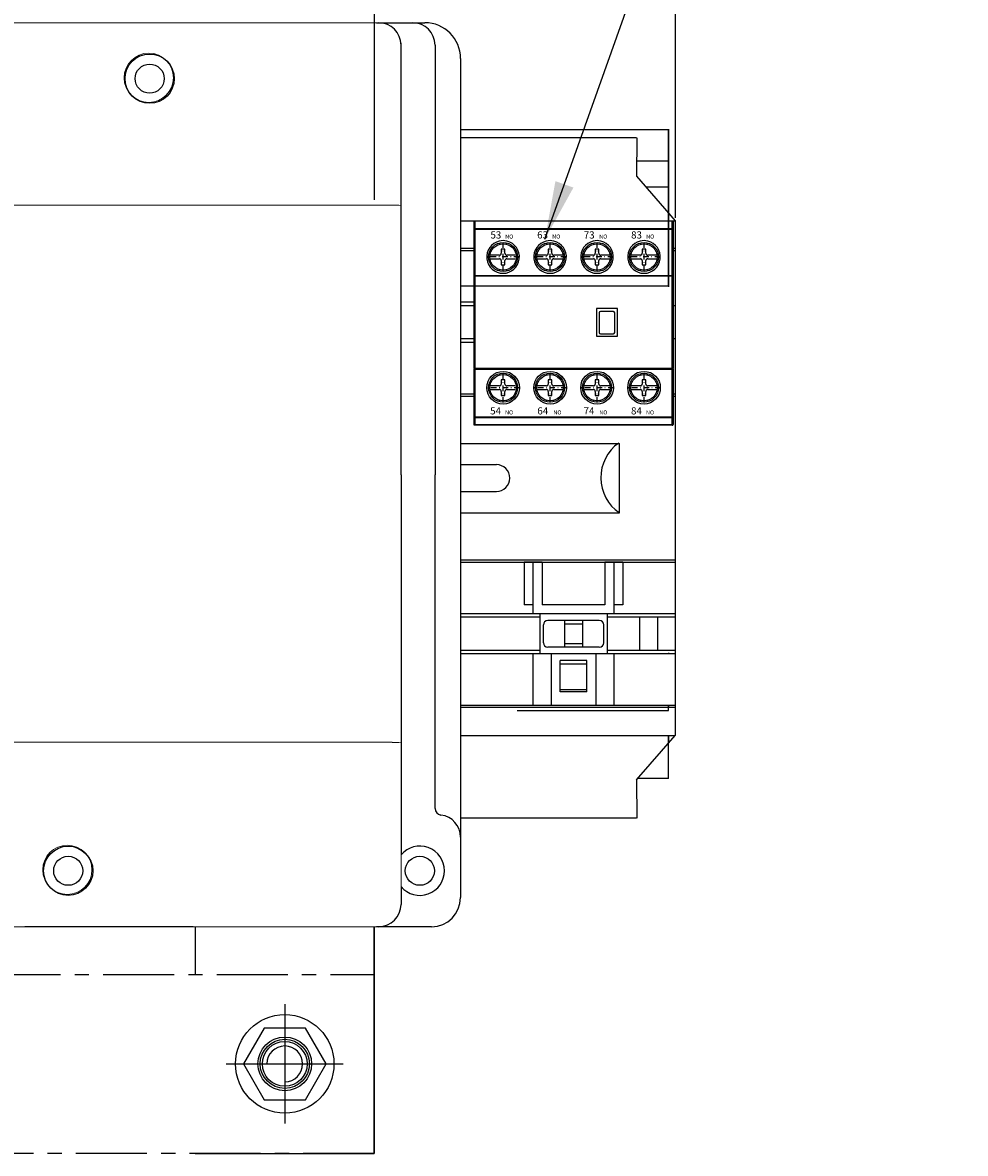
# Model space of a CAD drawing. Units: inches. Extents: x 2110 to 3322, y 3888 to 4764.
# Drawn here: x 2591 to 2802, y 4358 to 4611 of the extents above; entities that cross this region are included whole.
import ezdxf

# ---------------------------------------------------------------- set-up
doc = ezdxf.new("R2010")
doc.units = ezdxf.units.IN
doc.header["$MEASUREMENT"] = 0
doc.linetypes.add('CENTER', pattern=[50.8, 31.75, -6.35, 6.35, -6.35])
doc.linetypes.add('DASHDOT2', pattern=[5, 2.5, -1.25, 0, -1.25])
doc.styles.add('DAYUSP', font='simplex.shx', dxfattribs={"bigfont": 'chineset.shx'})
doc.dimstyles.new('ISO-25', dxfattribs={"dimtxt": 9, "dimasz": 2.5, "dimexe": 1.25, "dimexo": 0.625, "dimtad": 1, "dimtoh": 1, "dimtxsty": 'Standard', "dimcen": 2.5, "dimadec": 0, "dimazin": 0, "dimtfac": 1, "dimtmove": 0, "dimatfit": 3, "dimfxl": 1, "dimarcsym": 0})

# ---------------------------------------------------------------- blocks, each defined once
blk = doc.blocks.new('*D71')
at = {"color": 0, "lineweight": -2, "ltscale": 15}
for p, q in [((2649.91, 4642.91), (2649.91, 4685.99)), ((2666.91, 4684.74), (2720.21, 4684.74)), ((2737.21, 4567.38), (2737.21, 4685.99))]:
    blk.add_line(p, q, dxfattribs=at)
at = {"color": 0, "ltscale": 15}
for points in [[(2666.91, 4687.57), (2666.91, 4681.91), (2649.91, 4684.74)], [(2720.21, 4687.57), (2720.21, 4681.91), (2737.21, 4684.74)]]:
    blk.add_solid(points, dxfattribs=at)
at = {"layer": 'Defpoints', "color": 0, "ltscale": 15}
for p in [(2737.21, 4684.74), (2649.91, 4642.28), (2737.21, 4566.76)]:
    blk.add_point(p, dxfattribs=at)
at = {"color": 0, "ltscale": 15, "insert": (2693.56, 4696.74), "char_height": 14, "attachment_point": 5}
blk.add_mtext('89', dxfattribs=at)
blk = doc.blocks.new('*D72')
at = {"color": 0, "lineweight": -2, "ltscale": 15}
for p, q in [((2110.2, 4569.28), (2110.2, 4743.74)), ((2737.21, 4686.61), (2737.21, 4743.74)), ((2127.2, 4742.49), (2720.21, 4742.49))]:
    blk.add_line(p, q, dxfattribs=at)
at = {"color": 0, "ltscale": 15}
for points in [[(2127.2, 4745.32), (2127.2, 4739.65), (2110.2, 4742.49)], [(2720.21, 4745.32), (2720.21, 4739.65), (2737.21, 4742.49)]]:
    blk.add_solid(points, dxfattribs=at)
at = {"layer": 'Defpoints', "color": 0, "ltscale": 15}
for p in [(2737.21, 4742.49), (2737.21, 4685.99), (2110.2, 4568.66)]:
    blk.add_point(p, dxfattribs=at)
at = {"color": 0, "ltscale": 15, "insert": (2423.7, 4754.49), "char_height": 14, "attachment_point": 5}
blk.add_mtext('636', dxfattribs=at)
blk = doc.blocks.new('*D74')
at = {"color": 0, "lineweight": -2, "ltscale": 15}
for p, q in [((2649.91, 4642.91), (2649.91, 4685.99)), ((2666.91, 4684.74), (2720.21, 4684.74)), ((2737.21, 4567.38), (2737.21, 4685.99))]:
    blk.add_line(p, q, dxfattribs=at)
at = {"color": 0, "ltscale": 15}
for points in [[(2666.91, 4687.57), (2666.91, 4681.91), (2649.91, 4684.74)], [(2720.21, 4687.57), (2720.21, 4681.91), (2737.21, 4684.74)]]:
    blk.add_solid(points, dxfattribs=at)
at = {"layer": 'Defpoints', "color": 0, "ltscale": 15}
for p in [(2737.21, 4684.74), (2649.91, 4642.28), (2737.21, 4566.76)]:
    blk.add_point(p, dxfattribs=at)
at = {"color": 0, "ltscale": 15, "insert": (2693.56, 4696.74), "char_height": 14, "attachment_point": 5}
blk.add_mtext('89', dxfattribs=at)
blk = doc.blocks.new('A$C171C79FF')
at = {"color": 0, "ltscale": 15}
blk.add_line((492.4, 50.25), (492.4, 0), dxfattribs=at)

msp = doc.modelspace()

# ---------------------------------------------------------------- linework, layer by layer
at = {"color": 0, "linetype": 'Continuous', "lineweight": 15}
for p, q in [((2471.306, 4611.008), (2670.906, 4611.008)), ((2675.906, 4606.408), (2675.906, 4570.124)), ((2468.306, 4570.208), (2673.906, 4570.208)), ((2675.906, 4570.124), (2675.906, 4450.291)), ((2673.906, 4450.208), (2468.306, 4450.208)), ((2675.906, 4450.291), (2675.906, 4414.008)), ((2670.906, 4409.008), (2471.306, 4409.008))]:
    msp.add_line(p, q, dxfattribs=at)
at = {"color": 0, "ltscale": 15}
for p, q in [((2670.406, 4611.008), (2681.206, 4611.008)), ((2675.906, 4510.008), (2675.906, 4606.008)), ((2683.506, 4606.008), (2683.506, 4510.008)), ((2689.206, 4603.008), (2689.206, 4415.508)), ((2689.206, 4603.008), (2689.206, 4415.508)), ((2689.206, 4603.008), (2689.206, 4415.508)), ((2735.706, 4587.202), (2735.706, 4552.008)), ((2730.591, 4574.352), (2735.705, 4574.352)), ((2675.906, 4510.008), (2675.906, 4425.059)), ((2683.506, 4435.458), (2683.506, 4510.008)), ((2735.706, 4470.202), (2735.706, 4469.958)), ((2701.819, 4457.352), (2735.705, 4457.352)), ((2735.706, 4458.458), (2735.706, 4457.958)), ((2735.706, 4451.758), (2735.706, 4450.036)), ((2735.624, 4448.378), (2735.705, 4448.378)), ((2735.705, 4442.158), (2728.845, 4442.158)), ((2675.906, 4417.956), (2675.906, 4414.008)), ((2592.306, 4409.008), (2591.806, 4409.008)), ((2621.306, 4409.008), (2592.306, 4409.008)), ((2629.406, 4409.008), (2621.306, 4409.008)), ((2629.406, 4409.008), (2628.906, 4409.008)), ((2629.906, 4409.008), (2629.906, 4398.358)), ((2669.906, 4358.358), (2669.906, 4409.008)), ((2669.906, 4409.008), (2669.906, 4358.358)), ((2669.906, 4409.008), (2669.906, 4358.758)), ((2670.906, 4409.008), (2670.406, 4409.008)), ((2682.706, 4409.008), (2670.906, 4409.008)), ((2629.906, 4358.358), (2669.906, 4358.358))]:
    msp.add_line(p, q, dxfattribs=at)
at = {"color": 0}
for p, q in [((2728.55, 4585.258), (2689.206, 4585.258)), ((2728.613, 4585.258), (2728.55, 4576.696)), ((2735.705, 4580.097), (2728.575, 4580.097)), ((2728.55, 4576.696), (2737.206, 4566.758)), ((2728.55, 4576.696), (2737.206, 4566.758)), ((2689.206, 4566.758), (2737.206, 4566.758)), ((2689.206, 4566.758), (2737.206, 4566.758)), ((2737.206, 4566.758), (2737.206, 4451.758)), ((2737.206, 4566.758), (2737.206, 4451.758)), ((2737.206, 4566.758), (2737.206, 4451.758)), ((2737.206, 4566.758), (2737.206, 4451.758)), ((2737.206, 4566.758), (2737.206, 4451.758)), ((2692.206, 4564.878), (2736.706, 4564.878)), ((2692.207, 4565.049), (2736.706, 4565.049)), ((2737.206, 4565.049), (2737.207, 4565.049)), ((2697.906, 4561.808), (2697.906, 4561.497)), ((2699.506, 4561.497), (2699.506, 4561.808)), ((2708.406, 4561.808), (2708.406, 4561.497)), ((2710.006, 4561.497), (2710.006, 4561.808)), ((2718.906, 4561.808), (2718.906, 4561.497)), ((2720.506, 4561.497), (2720.506, 4561.808)), ((2729.406, 4561.808), (2729.406, 4561.497)), ((2731.006, 4561.497), (2731.006, 4561.808)), ((2692.406, 4560.558), (2689.206, 4560.558)), ((2692.406, 4560.558), (2689.206, 4560.558)), ((2692.406, 4560.058), (2689.206, 4560.058)), ((2692.406, 4560.058), (2689.206, 4560.058)), ((2695.556, 4559.458), (2695.866, 4559.458)), ((2697.887, 4559.058), (2695.985, 4559.058)), ((2695.985, 4558.258), (2697.887, 4558.258)), ((2699.106, 4560.408), (2698.306, 4560.408)), ((2698.306, 4560.408), (2698.306, 4559.477)), ((2699.106, 4559.477), (2699.106, 4560.408)), ((2701.427, 4559.058), (2699.525, 4559.058)), ((2699.525, 4558.258), (2701.427, 4558.258)), ((2701.856, 4559.458), (2701.545, 4559.458)), ((2706.056, 4559.458), (2706.366, 4559.458)), ((2708.387, 4559.058), (2706.485, 4559.058)), ((2706.485, 4558.258), (2708.387, 4558.258)), ((2709.606, 4560.408), (2708.806, 4560.408)), ((2708.806, 4560.408), (2708.806, 4559.477)), ((2709.606, 4559.477), (2709.606, 4560.408)), ((2711.927, 4559.058), (2710.025, 4559.058)), ((2710.025, 4558.258), (2711.927, 4558.258)), ((2712.356, 4559.458), (2712.045, 4559.458)), ((2716.556, 4559.458), (2716.866, 4559.458)), ((2718.887, 4559.058), (2716.985, 4559.058)), ((2716.985, 4558.258), (2718.887, 4558.258)), ((2720.106, 4560.408), (2719.306, 4560.408)), ((2719.306, 4560.408), (2719.306, 4559.477)), ((2720.106, 4559.477), (2720.106, 4560.408)), ((2722.427, 4559.058), (2720.525, 4559.058)), ((2720.525, 4558.258), (2722.427, 4558.258)), ((2722.856, 4559.458), (2722.545, 4559.458)), ((2727.056, 4559.458), (2727.366, 4559.458)), ((2729.387, 4559.058), (2727.485, 4559.058)), ((2727.485, 4558.258), (2729.387, 4558.258)), ((2730.606, 4560.408), (2729.806, 4560.408)), ((2729.806, 4560.408), (2729.806, 4559.477)), ((2730.606, 4559.477), (2730.606, 4560.408)), ((2732.927, 4559.058), (2731.025, 4559.058)), ((2731.025, 4558.258), (2732.927, 4558.258)), ((2733.356, 4559.458), (2733.045, 4559.458)), ((2737.206, 4560.558), (2736.506, 4560.558)), ((2737.206, 4560.558), (2736.506, 4560.558)), ((2737.206, 4560.058), (2736.506, 4560.058)), ((2737.206, 4560.058), (2736.506, 4560.058)), ((2695.866, 4557.858), (2695.556, 4557.858)), ((2697.906, 4555.508), (2697.906, 4555.818)), ((2698.306, 4557.839), (2698.306, 4556.908)), ((2698.306, 4556.908), (2699.106, 4556.908)), ((2699.106, 4556.908), (2699.106, 4557.839)), ((2699.506, 4555.818), (2699.506, 4555.508)), ((2701.545, 4557.858), (2701.856, 4557.858)), ((2706.366, 4557.858), (2706.056, 4557.858)), ((2708.406, 4555.508), (2708.406, 4555.818)), ((2708.806, 4557.839), (2708.806, 4556.908)), ((2708.806, 4556.908), (2709.606, 4556.908)), ((2709.606, 4556.908), (2709.606, 4557.839)), ((2710.006, 4555.818), (2710.006, 4555.508)), ((2712.045, 4557.858), (2712.356, 4557.858)), ((2716.866, 4557.858), (2716.556, 4557.858)), ((2718.906, 4555.508), (2718.906, 4555.818)), ((2719.306, 4557.839), (2719.306, 4556.908)), ((2719.306, 4556.908), (2720.106, 4556.908)), ((2720.106, 4556.908), (2720.106, 4557.839)), ((2720.506, 4555.818), (2720.506, 4555.508)), ((2722.545, 4557.858), (2722.856, 4557.858)), ((2727.366, 4557.858), (2727.056, 4557.858)), ((2729.406, 4555.508), (2729.406, 4555.818)), ((2729.806, 4557.839), (2729.806, 4556.908)), ((2729.806, 4556.908), (2730.606, 4556.908)), ((2730.606, 4556.908), (2730.606, 4557.839)), ((2731.006, 4555.818), (2731.006, 4555.508)), ((2733.045, 4557.858), (2733.356, 4557.858)), ((2692.206, 4548.558), (2689.206, 4548.558)), ((2692.206, 4548.558), (2689.206, 4548.558)), ((2692.206, 4547.758), (2689.206, 4547.758)), ((2692.206, 4547.758), (2689.206, 4547.758)), ((2719.556, 4547.158), (2719.556, 4546.358)), ((2737.206, 4547.758), (2736.506, 4547.758)), ((2737.206, 4547.758), (2736.506, 4547.758)), ((2692.206, 4540.358), (2689.206, 4540.358)), ((2692.206, 4540.358), (2689.206, 4540.358)), ((2692.206, 4539.558), (2689.206, 4539.558)), ((2692.206, 4539.558), (2689.206, 4539.558)), ((2737.206, 4540.358), (2736.506, 4540.358)), ((2737.206, 4540.358), (2736.506, 4540.358)), ((2697.906, 4532.608), (2697.906, 4532.297)), ((2699.106, 4531.208), (2698.306, 4531.208)), ((2698.306, 4531.208), (2698.306, 4530.277)), ((2699.106, 4530.277), (2699.106, 4531.208)), ((2699.506, 4532.297), (2699.506, 4532.608)), ((2708.406, 4532.608), (2708.406, 4532.297)), ((2709.606, 4531.208), (2708.806, 4531.208)), ((2708.806, 4531.208), (2708.806, 4530.277)), ((2709.606, 4530.277), (2709.606, 4531.208)), ((2710.006, 4532.297), (2710.006, 4532.608)), ((2718.906, 4532.608), (2718.906, 4532.297)), ((2720.106, 4531.208), (2719.306, 4531.208)), ((2719.306, 4531.208), (2719.306, 4530.277)), ((2720.106, 4530.277), (2720.106, 4531.208)), ((2720.506, 4532.297), (2720.506, 4532.608)), ((2729.406, 4532.608), (2729.406, 4532.297)), ((2730.606, 4531.208), (2729.806, 4531.208)), ((2729.806, 4531.208), (2729.806, 4530.277)), ((2730.606, 4530.277), (2730.606, 4531.208)), ((2731.006, 4532.297), (2731.006, 4532.608)), ((2689.206, 4528.058), (2692.406, 4528.058)), ((2689.206, 4528.058), (2692.406, 4528.058)), ((2695.556, 4530.258), (2695.866, 4530.258)), ((2695.866, 4528.658), (2695.556, 4528.658)), ((2697.887, 4529.858), (2695.985, 4529.858)), ((2695.985, 4529.058), (2697.887, 4529.058)), ((2698.306, 4528.639), (2698.306, 4527.708)), ((2699.106, 4527.708), (2699.106, 4528.639)), ((2701.427, 4529.858), (2699.525, 4529.858)), ((2699.525, 4529.058), (2701.427, 4529.058)), ((2701.856, 4530.258), (2701.545, 4530.258)), ((2701.545, 4528.658), (2701.856, 4528.658)), ((2706.056, 4530.258), (2706.366, 4530.258)), ((2706.366, 4528.658), (2706.056, 4528.658)), ((2708.387, 4529.858), (2706.485, 4529.858)), ((2706.485, 4529.058), (2708.387, 4529.058)), ((2708.806, 4528.639), (2708.806, 4527.708)), ((2709.606, 4527.708), (2709.606, 4528.639)), ((2711.927, 4529.858), (2710.025, 4529.858)), ((2710.025, 4529.058), (2711.927, 4529.058)), ((2712.356, 4530.258), (2712.045, 4530.258)), ((2712.045, 4528.658), (2712.356, 4528.658)), ((2716.556, 4530.258), (2716.866, 4530.258)), ((2716.866, 4528.658), (2716.556, 4528.658)), ((2718.887, 4529.858), (2716.985, 4529.858)), ((2716.985, 4529.058), (2718.887, 4529.058)), ((2719.306, 4528.639), (2719.306, 4527.708)), ((2720.106, 4527.708), (2720.106, 4528.639)), ((2722.427, 4529.858), (2720.525, 4529.858)), ((2720.525, 4529.058), (2722.427, 4529.058)), ((2722.856, 4530.258), (2722.545, 4530.258)), ((2722.545, 4528.658), (2722.856, 4528.658)), ((2727.056, 4530.258), (2727.366, 4530.258)), ((2727.366, 4528.658), (2727.056, 4528.658)), ((2729.387, 4529.858), (2727.485, 4529.858)), ((2727.485, 4529.058), (2729.387, 4529.058)), ((2729.806, 4528.639), (2729.806, 4527.708)), ((2730.606, 4527.708), (2730.606, 4528.639)), ((2732.927, 4529.858), (2731.025, 4529.858)), ((2731.025, 4529.058), (2732.927, 4529.058)), ((2733.356, 4530.258), (2733.045, 4530.258)), ((2733.045, 4528.658), (2733.356, 4528.658)), ((2736.506, 4528.058), (2737.206, 4528.058)), ((2736.506, 4528.058), (2737.206, 4528.058)), ((2689.206, 4527.558), (2692.406, 4527.558)), ((2689.206, 4527.558), (2692.406, 4527.558)), ((2697.906, 4526.308), (2697.906, 4526.618)), ((2698.306, 4527.708), (2699.106, 4527.708)), ((2699.506, 4526.618), (2699.506, 4526.308)), ((2708.406, 4526.308), (2708.406, 4526.618)), ((2708.806, 4527.708), (2709.606, 4527.708)), ((2710.006, 4526.618), (2710.006, 4526.308)), ((2718.906, 4526.308), (2718.906, 4526.618)), ((2719.306, 4527.708), (2720.106, 4527.708)), ((2720.506, 4526.618), (2720.506, 4526.308)), ((2729.406, 4526.308), (2729.406, 4526.618)), ((2729.806, 4527.708), (2730.606, 4527.708)), ((2731.006, 4526.618), (2731.006, 4526.308)), ((2736.506, 4527.558), (2737.206, 4527.558)), ((2736.506, 4527.558), (2737.206, 4527.558)), ((2692.207, 4522.939), (2736.706, 4522.939)), ((2737.206, 4522.939), (2737.207, 4522.939)), ((2692.206, 4522.768), (2736.706, 4522.768)), ((2694.261, 4522.768), (2692.206, 4522.768)), ((2689.206, 4517.008), (2724.706, 4517.008)), ((2724.706, 4501.508), (2724.706, 4517.008)), ((2689.206, 4512.258), (2697.206, 4512.258)), ((2689.206, 4506.258), (2697.206, 4506.258)), ((2689.206, 4501.508), (2724.706, 4501.508)), ((2689.206, 4490.958), (2692.406, 4490.958)), ((2689.206, 4490.958), (2692.406, 4490.958)), ((2689.206, 4490.958), (2737.206, 4490.958)), ((2689.206, 4490.458), (2692.406, 4490.458)), ((2689.206, 4490.458), (2692.406, 4490.458)), ((2689.206, 4490.458), (2737.206, 4490.458)), ((2707.456, 4490.458), (2703.456, 4490.458)), ((2703.456, 4490.458), (2703.456, 4480.958)), ((2705.456, 4478.958), (2705.456, 4490.458)), ((2707.456, 4490.458), (2707.456, 4480.958)), ((2721.456, 4490.458), (2721.456, 4480.958)), ((2725.456, 4490.458), (2721.456, 4490.458)), ((2723.456, 4490.458), (2723.456, 4478.958)), ((2725.456, 4490.458), (2725.456, 4480.958)), ((2736.506, 4490.958), (2737.206, 4490.958)), ((2736.506, 4490.958), (2737.206, 4490.958)), ((2736.506, 4490.458), (2737.206, 4490.458)), ((2736.506, 4490.458), (2737.206, 4490.458)), ((2705.456, 4480.958), (2703.456, 4480.958)), ((2721.456, 4480.958), (2707.456, 4480.958)), ((2725.456, 4480.958), (2723.456, 4480.958)), ((2692.406, 4478.958), (2689.206, 4478.958)), ((2692.406, 4478.958), (2689.206, 4478.958)), ((2737.206, 4478.958), (2689.206, 4478.958)), ((2692.406, 4478.158), (2689.206, 4478.158)), ((2692.406, 4478.158), (2689.206, 4478.158)), ((2706.956, 4478.158), (2689.206, 4478.158)), ((2706.956, 4478.958), (2706.956, 4469.958)), ((2720.206, 4477.458), (2708.706, 4477.458)), ((2712.456, 4477.458), (2712.456, 4471.458)), ((2716.456, 4477.458), (2716.456, 4471.458)), ((2721.956, 4478.958), (2721.956, 4469.958)), ((2737.206, 4478.158), (2721.956, 4478.158)), ((2729.206, 4478.158), (2729.206, 4470.758)), ((2733.206, 4478.158), (2733.206, 4470.758)), ((2737.206, 4478.158), (2736.506, 4478.158)), ((2737.206, 4478.158), (2736.506, 4478.158)), ((2737.206, 4478.158), (2736.506, 4478.158)), ((2737.206, 4478.158), (2736.506, 4478.158)), ((2707.706, 4472.458), (2707.706, 4476.458)), ((2716.456, 4476.592), (2712.456, 4476.592)), ((2721.206, 4472.458), (2721.206, 4476.458)), ((2692.406, 4470.758), (2689.206, 4470.758)), ((2692.406, 4470.758), (2689.206, 4470.758)), ((2706.956, 4470.758), (2689.206, 4470.758)), ((2692.406, 4469.958), (2689.206, 4469.958)), ((2692.406, 4469.958), (2689.206, 4469.958)), ((2737.206, 4469.958), (2689.206, 4469.958)), ((2705.456, 4458.458), (2705.456, 4469.958)), ((2720.206, 4471.458), (2708.706, 4471.458)), ((2709.456, 4469.958), (2709.456, 4458.458)), ((2716.456, 4472.214), (2712.456, 4472.214)), ((2719.456, 4469.958), (2719.456, 4458.458)), ((2737.206, 4470.758), (2721.956, 4470.758)), ((2723.456, 4469.958), (2723.456, 4458.458)), ((2737.206, 4470.758), (2736.506, 4470.758)), ((2737.206, 4470.758), (2736.506, 4470.758)), ((2737.206, 4470.758), (2736.506, 4470.758)), ((2737.206, 4470.758), (2736.506, 4470.758)), ((2711.456, 4461.458), (2711.456, 4468.458)), ((2717.456, 4468.458), (2711.456, 4468.458)), ((2717.456, 4467.658), (2711.456, 4467.658)), ((2717.456, 4461.458), (2717.456, 4468.458)), ((2717.456, 4461.958), (2711.456, 4461.958)), ((2717.456, 4461.458), (2711.456, 4461.458)), ((2692.406, 4458.458), (2689.206, 4458.458)), ((2692.406, 4458.458), (2689.206, 4458.458)), ((2737.206, 4458.458), (2689.206, 4458.458)), ((2692.406, 4457.958), (2689.206, 4457.958)), ((2692.406, 4457.958), (2689.206, 4457.958)), ((2737.206, 4457.958), (2689.206, 4457.958)), ((2737.206, 4458.458), (2736.506, 4458.458)), ((2737.206, 4458.458), (2736.506, 4458.458)), ((2737.206, 4457.958), (2736.506, 4457.958)), ((2737.206, 4457.958), (2736.506, 4457.958)), ((2689.206, 4451.758), (2737.206, 4451.758)), ((2689.206, 4451.758), (2737.206, 4451.758)), ((2700.742, 4451.758), (2737.206, 4451.758)), ((2728.55, 4441.819), (2737.206, 4451.758)), ((2728.55, 4441.819), (2737.206, 4451.758)), ((2728.55, 4441.819), (2737.206, 4451.758)), ((2735.705, 4442.158), (2728.845, 4442.158)), ((2728.55, 4441.819), (2728.613, 4433.258)), ((2728.55, 4433.258), (2689.206, 4433.258))]:
    msp.add_line(p, q, dxfattribs=at)
at = {"color": 0, "linetype": 'Continuous'}
for p, q in [((2692.206, 4562.208), (2692.206, 4566.758)), ((2692.406, 4566.758), (2692.406, 4562.208)), ((2736.506, 4562.208), (2736.506, 4566.758)), ((2736.706, 4566.758), (2736.706, 4560.558)), ((2692.206, 4554.558), (2692.206, 4562.208)), ((2692.406, 4562.208), (2692.206, 4562.208)), ((2692.406, 4562.208), (2692.406, 4554.558)), ((2736.506, 4554.558), (2736.506, 4562.208)), ((2736.506, 4562.208), (2736.706, 4562.208)), ((2736.706, 4562.208), (2736.706, 4554.558)), ((2736.706, 4544.058), (2736.706, 4558.658)), ((2692.206, 4554.358), (2692.206, 4554.558)), ((2692.406, 4554.558), (2692.206, 4554.558)), ((2692.206, 4554.358), (2692.206, 4554.558)), ((2692.206, 4533.758), (2692.206, 4554.358)), ((2692.206, 4554.358), (2692.406, 4554.358)), ((2692.406, 4554.558), (2736.506, 4554.558)), ((2692.406, 4554.358), (2692.406, 4533.758)), ((2736.506, 4554.358), (2692.406, 4554.358)), ((2736.706, 4554.558), (2736.506, 4554.558)), ((2736.506, 4533.758), (2736.506, 4554.358)), ((2736.506, 4554.358), (2736.706, 4554.358)), ((2736.706, 4554.558), (2736.706, 4554.358)), ((2736.706, 4554.558), (2736.706, 4554.358)), ((2736.706, 4554.358), (2736.706, 4533.758)), ((2724.256, 4547.158), (2719.556, 4547.158)), ((2719.556, 4547.158), (2719.556, 4540.958)), ((2720.156, 4546.158), (2720.156, 4541.758)), ((2723.356, 4546.458), (2720.456, 4546.458)), ((2723.656, 4541.758), (2723.656, 4546.158)), ((2724.256, 4540.958), (2724.256, 4547.158)), ((2719.556, 4540.958), (2724.256, 4540.958)), ((2720.456, 4541.458), (2723.356, 4541.458)), ((2692.206, 4533.758), (2692.206, 4533.558)), ((2692.406, 4533.758), (2692.206, 4533.758)), ((2692.206, 4533.758), (2692.206, 4533.558)), ((2692.206, 4521.058), (2692.206, 4533.558)), ((2692.206, 4533.558), (2692.406, 4533.558)), ((2736.506, 4533.758), (2692.406, 4533.758)), ((2692.406, 4533.558), (2692.406, 4521.058)), ((2692.406, 4533.558), (2736.506, 4533.558)), ((2736.706, 4533.758), (2736.506, 4533.758)), ((2736.506, 4521.258), (2736.506, 4533.558)), ((2736.506, 4533.558), (2736.706, 4533.558)), ((2736.706, 4533.558), (2736.706, 4533.758)), ((2736.706, 4533.558), (2736.706, 4521.258)), ((2692.406, 4521.058), (2692.206, 4521.058)), ((2692.406, 4521.258), (2736.506, 4521.258)), ((2733.594, 4521.058), (2692.406, 4521.058)), ((2695.487, 4521.058), (2695.285, 4521.058)), ((2736.506, 4521.058), (2733.594, 4521.058)), ((2736.506, 4521.258), (2736.706, 4521.258)), ((2736.506, 4521.258), (2736.506, 4521.058))]:
    msp.add_line(p, q, dxfattribs=at)
at = {"color": 0, "linetype": 'DASHDOT2', "ltscale": 0.5}
for p, q in [((2698.706, 4555.482), (2698.706, 4561.982)), ((2709.206, 4555.482), (2709.206, 4561.982)), ((2719.706, 4555.482), (2719.706, 4561.982)), ((2730.206, 4555.482), (2730.206, 4561.982)), ((2702.354, 4558.658), (2695.058, 4558.658)), ((2712.854, 4558.658), (2705.558, 4558.658)), ((2723.361, 4558.658), (2716.065, 4558.658)), ((2733.856, 4558.658), (2726.56, 4558.658)), ((2736.781, 4558.632), (2736.706, 4558.632)), ((2698.706, 4526.108), (2698.706, 4532.608)), ((2709.206, 4526.108), (2709.206, 4532.608)), ((2719.706, 4526.108), (2719.706, 4532.608)), ((2730.206, 4526.108), (2730.206, 4532.608)), ((2702.438, 4529.458), (2694.988, 4529.458)), ((2712.909, 4529.458), (2705.459, 4529.458)), ((2723.418, 4529.458), (2715.968, 4529.458)), ((2733.931, 4529.451), (2726.481, 4529.451))]:
    msp.add_line(p, q, dxfattribs=at)
at = {"color": 0, "linetype": 'CENTER', "ltscale": 0.5}
for p, q in [((2177.501, 4398.358), (2669.807, 4398.358)), ((2669.906, 4358.358), (2177.501, 4358.358))]:
    msp.add_line(p, q, dxfattribs=at)
at = {"color": 0, "ltscale": 20}
for p, q in [((2649.906, 4391.71), (2649.906, 4365.005)), ((2636.84, 4378.358), (2662.972, 4378.358))]:
    msp.add_line(p, q, dxfattribs=at)
at = {"color": 0, "ltscale": 15}
for points in [[(2689.206, 4587.158), (2735.624, 4587.158), (2735.624, 4552.158), (2689.206, 4552.158)], [(2735.624, 4470.158), (2735.624, 4469.958)], [(2735.624, 4458.458), (2735.624, 4457.352)], [(2735.624, 4451.758), (2735.624, 4442.158)]]:
    msp.add_lwpolyline(points, dxfattribs=at)
at = {"color": 0}
msp.add_lwpolyline([(2645.287, 4386.358), (2640.668, 4378.358), (2645.287, 4370.358), (2654.525, 4370.358), (2659.144, 4378.358), (2654.525, 4386.358)], close=True, dxfattribs=at)
at = {"color": 0, "linetype": 'Continuous', "lineweight": 15}
for centre in [(2619.506, 4598.708), (2619.506, 4598.708), (2601.306, 4421.708)]:
    msp.add_circle(centre, 5.5, dxfattribs=at)
at = {"color": 0, "ltscale": 15}
for centre, radius in [((2619.706, 4598.508), 5.5), ((2619.706, 4598.508), 3.25), ((2601.506, 4421.508), 5.5), ((2601.506, 4421.508), 3.25), ((2680.106, 4421.508), 3.25), ((2649.906, 4378.358), 6)]:
    msp.add_circle(centre, radius, dxfattribs=at)
at = {"color": 0, "linetype": 'Continuous'}
for centre, radius in [((2698.706, 4558.658), 3.25), ((2709.206, 4558.658), 3.25), ((2719.706, 4558.658), 3.25), ((2730.206, 4558.658), 3.25), ((2698.706, 4529.458), 3.65), ((2709.206, 4529.458), 3.65), ((2719.706, 4529.458), 3.65), ((2730.206, 4529.458), 3.65), ((2698.706, 4529.458), 3.25), ((2709.206, 4529.458), 3.25), ((2719.706, 4529.458), 3.25), ((2730.206, 4529.458), 3.25)]:
    msp.add_circle(centre, radius, dxfattribs=at)
at = {"color": 0}
for centre, radius in [((2698.706, 4558.658), 2.95), ((2709.206, 4558.658), 2.95), ((2719.706, 4558.658), 2.95), ((2730.206, 4558.658), 2.95), ((2698.706, 4529.458), 2.95), ((2709.206, 4529.458), 2.95), ((2719.706, 4529.458), 2.95), ((2730.206, 4529.458), 2.95), ((2649.906, 4378.358), 11), ((2649.906, 4378.358), 5.5), ((2649.906, 4378.358), 5)]:
    msp.add_circle(centre, radius, dxfattribs=at)
at = {"color": 0, "ltscale": 15}
for centre, radius, start, end in [((2670.906, 4606.008), 5, 0, 90), ((2678.506, 4606.008), 5, 0, 90), ((2681.206, 4603.008), 8, 0, 90), ((2685.006, 4435.458), 1.5, 180, 262.93029), ((2684.206, 4429.008), 5, 0, 82.93029), ((2680.106, 4421.508), 5.5, 220.21417, 139.78583), ((2682.706, 4415.508), 6.5, 270, 0), ((2670.906, 4414.008), 5, 270, 0)]:
    msp.add_arc(centre, radius, start, end, dxfattribs=at)
at = {"color": 0, "linetype": 'Continuous', "lineweight": 15}
for centre, radius, start, end in [((2674.668, 4562.563), 7.683, 80.72584, 95.69148), ((2674.668, 4457.852), 7.683, 264.30852, 279.27416), ((2670.906, 4414.008), 5, 270, 0)]:
    msp.add_arc(centre, radius, start, end, dxfattribs=at)
at = {"color": 0, "linetype": 'Continuous'}
for centre, radius, start, end in [((2698.706, 4558.658), 3.65, 103.44274, 76.55726), ((2698.706, 4558.644), 3.663, 76.60636, 103.39364), ((2709.206, 4558.658), 3.65, 103.44274, 76.55726), ((2709.206, 4558.644), 3.663, 76.60636, 103.39364), ((2719.706, 4558.658), 3.65, 103.44274, 76.55726), ((2719.706, 4558.644), 3.663, 76.60636, 103.39364), ((2730.206, 4558.658), 3.65, 103.44274, 76.55726), ((2730.206, 4558.644), 3.663, 76.60636, 103.39364), ((2720.456, 4546.158), 0.3, 90, 180), ((2723.356, 4546.158), 0.3, 0, 90), ((2720.456, 4541.758), 0.3, 180, 270), ((2723.356, 4541.758), 0.3, 270, 0), ((2736.506, 4521.258), 0.2, 270, 0)]:
    msp.add_arc(centre, radius, start, end, dxfattribs=at)
at = {"color": 0}
for centre, radius, start, end in [((2697.887, 4559.477), 0.419, 270, 0), ((2697.887, 4557.839), 0.419, 0, 90), ((2699.525, 4559.477), 0.419, 180, 270), ((2699.525, 4557.839), 0.419, 90, 180), ((2708.387, 4559.477), 0.419, 270, 0), ((2708.387, 4557.839), 0.419, 0, 90), ((2710.025, 4559.477), 0.419, 180, 270), ((2710.025, 4557.839), 0.419, 90, 180), ((2718.887, 4559.477), 0.419, 270, 0), ((2718.887, 4557.839), 0.419, 0, 90), ((2720.525, 4559.477), 0.419, 180, 270), ((2720.525, 4557.839), 0.419, 90, 180), ((2729.387, 4559.477), 0.419, 270, 0), ((2729.387, 4557.839), 0.419, 0, 90), ((2731.025, 4559.477), 0.419, 180, 270), ((2731.025, 4557.839), 0.419, 90, 180), ((2697.887, 4530.277), 0.419, 270, 0), ((2697.887, 4528.639), 0.419, 0, 90), ((2699.525, 4530.277), 0.419, 180, 270), ((2699.525, 4528.639), 0.419, 90, 180), ((2708.387, 4530.277), 0.419, 270, 0), ((2708.387, 4528.639), 0.419, 0, 90), ((2710.025, 4530.277), 0.419, 180, 270), ((2710.025, 4528.639), 0.419, 90, 180), ((2718.887, 4530.277), 0.419, 270, 0), ((2718.887, 4528.639), 0.419, 0, 90), ((2720.525, 4530.277), 0.419, 180, 270), ((2720.525, 4528.639), 0.419, 90, 180), ((2729.387, 4530.277), 0.419, 270, 0), ((2729.387, 4528.639), 0.419, 0, 90), ((2731.025, 4530.277), 0.419, 180, 270), ((2731.025, 4528.639), 0.419, 90, 180), ((2730.01, 4509.347), 9.465, 125.26918, 235.9193), ((2697.206, 4509.258), 3, 270, 90), ((2708.706, 4476.458), 1, 90, 180), ((2720.206, 4476.458), 1, 0, 90), ((2708.706, 4472.458), 1, 180, 270), ((2720.206, 4472.458), 1, 270, 0), ((2649.906, 4378.358), 4, 270, 180)]:
    msp.add_arc(centre, radius, start, end, dxfattribs=at)

# ---------------------------------------------------------------- block references
at = {"color": 0, "ltscale": 15}
msp.add_blockref('A$C171C79FF', (2177.501, 4571.454), dxfattribs=at)

# ---------------------------------------------------------------- texts
at = {"color": 0, "style": 'DAYUSP'}
for s, height, p in [('53', 1.6, (2695.887, 4562.783)), ('NO', 0.9, (2699.18, 4562.777)), ('63', 1.6, (2706.324, 4562.791)), ('NO', 0.9, (2709.692, 4562.785)), ('73', 1.6, (2716.74, 4562.787)), ('NO', 0.9, (2720.2, 4562.781)), ('83', 1.6, (2727.32, 4562.789)), ('NO', 0.9, (2730.691, 4562.783)), ('54', 1.6, (2695.814, 4523.476)), ('NO', 0.9, (2699.156, 4523.47)), ('64', 1.6, (2706.364, 4523.474)), ('NO', 0.9, (2709.962, 4523.469)), ('74', 1.6, (2716.696, 4523.481)), ('NO', 0.9, (2720.214, 4523.475)), ('84', 1.6, (2727.299, 4523.474)), ('NO', 0.9, (2730.661, 4523.469))]:
    msp.add_text(s, height=height, dxfattribs=at).set_placement(p)

# ---------------------------------------------------------------- dimensions: what is measured, and where the dimension line sits
at = {"color": 0, "ltscale": 15}
for base, p1, p2, text, picture, middle in [((2737.206, 4742.488), (2110.201, 4568.658), (2737.206, 4685.989), '636', '*D72', (2423.703, 4754.488)), ((2737.206, 4684.739), (2649.906, 4642.283), (2737.206, 4566.758), '89', '*D71', (2693.556, 4696.739)), ((2737.206, 4684.739), (2649.906, 4642.283), (2737.206, 4566.758), '89', '*D74', (2693.556, 4696.739))]:
    dim = msp.add_linear_dim(base=base, p1=p1, p2=p2, text=text, dimstyle='ISO-25', override={"dimtxt": 14, "dimasz": 17, "dimgap": 5}, dxfattribs=at)
    dim.commit()
    dim.dimension.update_dxf_attribs({"geometry": picture, "text_midpoint": middle})

# ---------------------------------------------------------------- leaders
at = {"color": 0}
msp.add_leader([(2708.064, 4562.638), (2748.045, 4675.13), (2913.523, 4675.13)], dimstyle='ISO-25', override={"dimtxt": 10, "dimasz": 13, "dimgap": 4}, dxfattribs=at)

doc.saveas('drawing.dxf')
